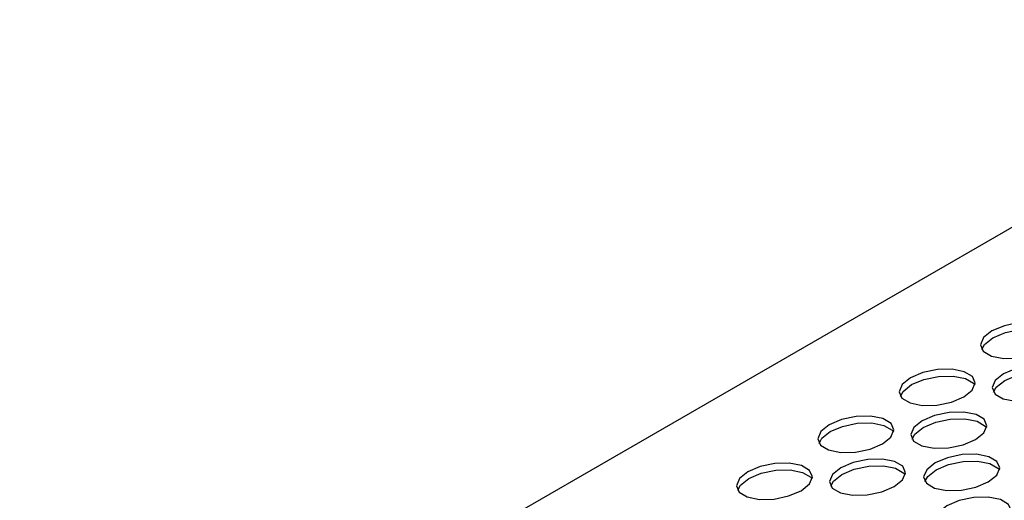
# Model space of a CAD drawing. Units: millimetres. Extents: x 5 to 589, y 5 to 415.
# Drawn here: x 518 to 534, y 175 to 183 of the extents above; entities that cross this region are included whole.
import ezdxf

# ---------------------------------------------------------------- set-up
doc = ezdxf.new("R2010")
doc.units = ezdxf.units.MM

msp = doc.modelspace()

# ---------------------------------------------------------------- linework, layer by layer
at = {"color": 7, "linetype": 'Continuous', "lineweight": 25}
msp.add_line((540.4284, 182.5867), (518.402, 169.8711), dxfattribs=at)
at = {"color": 7, "linetype": 'Continuous', "lineweight": 25, "flags": 128}
for points in [[(535.1074, 177.2065), (535.2435, 177.3159), (535.2928, 177.432), (535.2478, 177.5371), (535.1154, 177.6153), (534.9157, 177.6547), (534.6791, 177.6493), (534.4417, 177.5998), (534.2396, 177.5139), (534.1035, 177.4046), (534.0541, 177.2885), (534.0991, 177.1833), (534.2315, 177.1051), (534.4312, 177.0657), (534.6678, 177.0711), (534.9052, 177.1206), (535.1074, 177.2065)], [(534.0758, 177.2128), (534.1202, 177.2947), (534.2563, 177.404), (534.4585, 177.4899), (534.6959, 177.5394), (534.9325, 177.5448), (535.1322, 177.5054), (535.2646, 177.4272), (535.2879, 177.3977)], [(535.2982, 176.5084), (535.4343, 176.6177), (535.4836, 176.7338), (535.4387, 176.839), (535.3063, 176.9172), (535.1066, 176.9566), (534.87, 176.9511), (534.6326, 176.9017), (534.4304, 176.8158), (534.2943, 176.7064), (534.245, 176.5903), (534.29, 176.4852), (534.4224, 176.407), (534.6221, 176.3676), (534.8586, 176.373), (535.0961, 176.4225), (535.2982, 176.5084)], [(533.7816, 176.4412), (533.9177, 176.5505), (533.967, 176.6666), (533.922, 176.7717), (533.7896, 176.85), (533.5899, 176.8894), (533.3533, 176.8839), (533.1159, 176.8344), (532.9137, 176.7485), (532.7776, 176.6392), (532.7283, 176.5231), (532.7733, 176.4179), (532.9057, 176.3397), (533.1054, 176.3003), (533.342, 176.3058), (533.5794, 176.3552), (533.7816, 176.4412)], [(532.75, 176.4474), (532.7944, 176.5293), (532.9305, 176.6386), (533.1326, 176.7246), (533.3701, 176.774), (533.6067, 176.7795), (533.8064, 176.7401), (533.9388, 176.6618), (533.9621, 176.6324)], [(534.2667, 176.5147), (534.3111, 176.5965), (534.4472, 176.7059), (534.6493, 176.7918), (534.8868, 176.8413), (535.1233, 176.8467), (535.323, 176.8073), (535.4554, 176.7291), (535.4788, 176.6996)], [(532.4557, 175.6758), (532.5918, 175.7851), (532.6411, 175.9012), (532.5962, 176.0063), (532.4638, 176.0846), (532.2641, 176.124), (532.0275, 176.1185), (531.7901, 176.0691), (531.5879, 175.9831), (531.4518, 175.8738), (531.4025, 175.7577), (531.4475, 175.6526), (531.5799, 175.5743), (531.7796, 175.5349), (532.0161, 175.5404), (532.2536, 175.5898), (532.4557, 175.6758)], [(533.9724, 175.743), (534.1085, 175.8524), (534.1578, 175.9684), (534.1128, 176.0736), (533.9804, 176.1518), (533.7807, 176.1912), (533.5442, 176.1858), (533.3067, 176.1363), (533.1046, 176.0504), (532.9685, 175.941), (532.9192, 175.825), (532.9641, 175.7198), (533.0966, 175.6416), (533.2962, 175.6022), (533.5328, 175.6076), (533.7703, 175.6571), (533.9724, 175.743)], [(531.4242, 175.682), (531.4686, 175.7639), (531.6047, 175.8732), (531.8068, 175.9592), (532.0443, 176.0086), (532.2808, 176.0141), (532.4805, 175.9747), (532.6129, 175.8965), (532.6363, 175.867)], [(532.9408, 175.7493), (532.9853, 175.8311), (533.1213, 175.9405), (533.3235, 176.0264), (533.5609, 176.0759), (533.7975, 176.0813), (533.9972, 176.0419), (534.1296, 175.9637), (534.1529, 175.9342)], [(534.1808, 175.055), (534.3169, 175.1643), (534.3662, 175.2804), (534.3213, 175.3856), (534.1889, 175.4638), (533.9892, 175.5032), (533.7526, 175.4977), (533.5151, 175.4483), (533.313, 175.3624), (533.1769, 175.253), (533.1276, 175.1369), (533.1726, 175.0318), (533.305, 174.9535), (533.5047, 174.9142), (533.7412, 174.9196), (533.9787, 174.9691), (534.1808, 175.055)], [(531.1299, 174.9104), (531.266, 175.0197), (531.3153, 175.1358), (531.2703, 175.241), (531.1379, 175.3192), (530.9382, 175.3586), (530.7017, 175.3531), (530.4642, 175.3037), (530.2621, 175.2177), (530.126, 175.1084), (530.0767, 174.9923), (530.1216, 174.8872), (530.2541, 174.8089), (530.4537, 174.7696), (530.6903, 174.775), (530.9278, 174.8245), (531.1299, 174.9104)], [(532.6466, 174.9776), (532.7827, 175.087), (532.832, 175.2031), (532.787, 175.3082), (532.6546, 175.3864), (532.4549, 175.4258), (532.2183, 175.4204), (531.9809, 175.3709), (531.7788, 175.285), (531.6427, 175.1757), (531.5933, 175.0596), (531.6383, 174.9544), (531.7707, 174.8762), (531.9704, 174.8368), (532.207, 174.8422), (532.4444, 174.8917), (532.6466, 174.9776)], [(531.615, 174.9839), (531.6594, 175.0658), (531.7955, 175.1751), (531.9977, 175.261), (532.2351, 175.3105), (532.4717, 175.3159), (532.6714, 175.2765), (532.8038, 175.1983), (532.8271, 175.1688)], [(533.1492, 175.0613), (533.1937, 175.1431), (533.3298, 175.2525), (533.5319, 175.3384), (533.7694, 175.3878), (534.0059, 175.3933), (534.2056, 175.3539), (534.338, 175.2757), (534.3613, 175.2462)], [(530.0983, 174.9166), (530.1428, 174.9985), (530.2788, 175.1078), (530.481, 175.1938), (530.7184, 175.2432), (530.955, 175.2487), (531.1547, 175.2093), (531.2871, 175.1311), (531.3104, 175.1016)], [(534.3717, 174.3569), (534.5078, 174.4662), (534.5571, 174.5823), (534.5121, 174.6874), (534.3797, 174.7657), (534.18, 174.8051), (533.9434, 174.7996), (533.706, 174.7502), (533.5038, 174.6642), (533.3678, 174.5549), (533.3184, 174.4388), (533.3634, 174.3336), (533.4958, 174.2554), (533.6955, 174.216), (533.9321, 174.2215), (534.1695, 174.2709), (534.3717, 174.3569)]]:
    msp.add_lwpolyline(points, dxfattribs=at)

doc.saveas('drawing.dxf')
